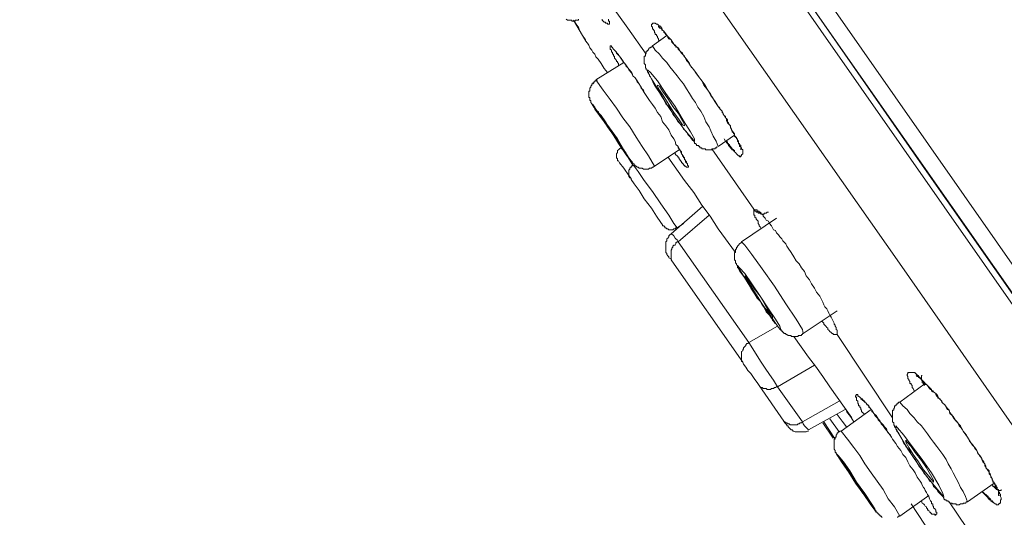
# Model space of a CAD drawing. Units: millimetres. Extents: x -13 to 3234, y -30 to 3012.
# Drawn here: x 1890 to 2007, y 2404 to 2463 of the extents above; entities that cross this region are included whole.
import ezdxf

# ---------------------------------------------------------------- set-up
doc = ezdxf.new("R2010")
doc.units = ezdxf.units.MM
doc.header["$MEASUREMENT"] = 0
doc.layers.add('__ 1', color=7, linetype='Continuous')
doc.layers.add('General Dimension', color=18, linetype='Continuous')

msp = doc.modelspace()

# ---------------------------------------------------------------- linework, layer by layer
at = {"layer": '__ 1', "color": 0, "lineweight": 9}
for points in [[(2028.27, 2399.77), (1965.93, 2488.99), (1950.38, 2511.27), (1934.7, 2533.62), (1919.17, 2555.87), (1911.37, 2567.05), (1907.51, 2572.67), (1905.56, 2575.4), (1903.49, 2578.26)], [(1904.56, 2578.02), (1905.31, 2577.06), (1906.15, 2575.84), (1908.12, 2572.86), (1910.31, 2569.89), (1913.93, 2564.63), (1917.83, 2559.04), (1923.05, 2551.72), (1928.87, 2543.37), (1935.57, 2533.76), (1942.83, 2523.3), (1950.38, 2512.59), (1966.19, 2489.97), (1997.02, 2445.71), (2022.56, 2409.28), (2028.88, 2400.25)], [(2021.55, 2395.03), (1994.6, 2433.68), (1967.62, 2472.23), (1957.56, 2486.68), (1947.48, 2501.06), (1937.6, 2515.15), (1928.15, 2528.76), (1922.32, 2537.19), (1917.1, 2544.57), (1912.59, 2550.89), (1909.19, 2555.87), (1906.51, 2559.67), (1904.72, 2562.33), (1902.63, 2565.22), (1901.78, 2566.5), (1900.82, 2567.82), (1900.56, 2568.16)], [(1969.57, 2488.49), (2018.05, 2419.13), (2066.66, 2349.64)], [(1968, 2487.27), (2016.49, 2418.01), (2064.95, 2348.56)], [(1964.34, 2458.84), (1962.15, 2461.91), (1961.07, 2463.45), (1959.98, 2464.93), (1958.9, 2466.48), (1957.8, 2467.98), (1956.7, 2469.55), (1955.59, 2471.03), (1954.53, 2472.58), (1953.43, 2474.06), (1952.34, 2475.54), (1951.1, 2477.07), (1950, 2478.55), (1948.94, 2480.13), (1946.77, 2483.06)], [(1954.88, 2462.98), (1955.02, 2462.88), (1955.12, 2462.88), (1955.24, 2462.88), (1955.36, 2462.88), (1955.48, 2462.88), (1955.59, 2462.74), (1955.75, 2462.74), (1955.87, 2462.74), (1955.97, 2462.88), (1956.11, 2462.88), (1956.22, 2462.88), (1956.34, 2462.88), (1956.34, 2462.98)], [(1956.81, 2461.07), (1955.75, 2462.88)], [(1955.75, 2462.88), (1955.97, 2462.5), (1956.11, 2462.29), (1956.34, 2462.05), (1956.46, 2461.7), (1956.81, 2461.07), (1957.17, 2460.55)], [(1959.87, 2462.98), (1959.87, 2462.88), (1959.87, 2462.74), (1959.98, 2462.74), (1959.98, 2462.64), (1959.98, 2462.5), (1959.98, 2462.4), (1959.87, 2462.4), (1959.75, 2462.4), (1959.75, 2462.5), (1959.63, 2462.5), (1959.51, 2462.5), (1959.51, 2462.64), (1959.37, 2462.64), (1959.26, 2462.74), (1959.14, 2462.88), (1959.14, 2462.98)], [(1965.93, 2460.44), (1965.81, 2460.55), (1965.81, 2460.67), (1965.67, 2460.81), (1965.67, 2460.93), (1965.56, 2461.07), (1965.56, 2461.18), (1965.42, 2461.18), (1965.42, 2461.32), (1965.32, 2461.4), (1965.32, 2461.56), (1965.18, 2461.81), (1965.1, 2461.81), (1965.1, 2461.91), (1965.1, 2462.05), (1964.97, 2462.17), (1964.97, 2462.29), (1964.97, 2462.4), (1965.1, 2462.4), (1965.1, 2462.5), (1965.18, 2462.5), (1965.32, 2462.5), (1965.42, 2462.5), (1965.56, 2462.4), (1965.67, 2462.4), (1965.81, 2462.29), (1965.93, 2462.17), (1966.07, 2462.17), (1966.07, 2462.05), (1966.19, 2461.91), (1966.27, 2461.7), (1966.44, 2461.56), (1966.54, 2461.4), (1966.54, 2461.32), (1966.66, 2461.18), (1966.78, 2461.07), (1966.91, 2460.93), (1966.91, 2460.81), (1967.03, 2460.67), (1967.29, 2460.55), (1967.39, 2460.26), (1967.62, 2460.02), (1967.76, 2459.92), (1967.84, 2459.83), (1967.84, 2459.69), (1968, 2459.69), (1968.12, 2459.59), (1968.23, 2459.45), (1968.35, 2459.2), (1968.63, 2458.96), (1968.75, 2458.72), (1968.86, 2458.51), (1969.1, 2458.25), (1969.45, 2457.74), (1969.69, 2457.23)], [(1965.81, 2462.17), (1965.81, 2462.05), (1965.93, 2462.05), (1965.93, 2461.91), (1966.07, 2461.91), (1966.19, 2461.81), (1966.19, 2461.7), (1966.27, 2461.7), (1966.44, 2461.56), (1966.44, 2461.4), (1966.54, 2461.4), (1966.91, 2460.93), (1967.29, 2460.55), (1967.62, 2460.02), (1967.76, 2459.83), (1968, 2459.69), (1968.12, 2459.45), (1968.35, 2459.2), (1968.51, 2458.96), (1968.63, 2458.84), (1968.86, 2458.6), (1968.98, 2458.37), (1969.1, 2458.09), (1969.36, 2457.86), (1969.57, 2457.48), (1969.97, 2456.99), (1970.3, 2456.54), (1970.56, 2456.14), (1970.93, 2455.67), (1971.03, 2455.43), (1971.15, 2455.18), (1971.52, 2454.73), (1971.9, 2454.19), (1972.01, 2454.08), (1972.13, 2453.84), (1972.25, 2453.58), (1972.37, 2453.37), (1972.72, 2452.89), (1972.86, 2452.66), (1973, 2452.56), (1973.1, 2452.32), (1973.35, 2452.09), (1973.35, 2451.93), (1973.47, 2451.85), (1973.47, 2451.73), (1973.59, 2451.58), (1973.71, 2451.46), (1973.71, 2451.3), (1973.85, 2451.22), (1973.85, 2450.95), (1973.96, 2450.71), (1974.22, 2450.47), (1974.32, 2450.24), (1974.32, 2450.12), (1974.42, 2449.98), (1974.42, 2449.88), (1974.53, 2449.76), (1974.53, 2449.63), (1974.69, 2449.51), (1974.69, 2449.39), (1974.81, 2449.39), (1974.81, 2449.27), (1974.81, 2449.15), (1974.91, 2449.15), (1974.91, 2449.02), (1975.03, 2449.02), (1975.03, 2448.92), (1975.03, 2448.8), (1975.15, 2448.8), (1975.15, 2448.66), (1975.26, 2448.56), (1975.26, 2448.41), (1975.26, 2448.25), (1975.4, 2448.25), (1975.4, 2448.13), (1975.4, 2448.01), (1975.4, 2447.89), (1975.54, 2447.89), (1975.54, 2447.74), (1975.54, 2447.64), (1975.54, 2447.52)], [(1957.17, 2460.44), (1957.17, 2460.55), (1957.05, 2460.67), (1956.81, 2461.07)], [(1956.81, 2461.07), (1957.17, 2460.44), (1957.4, 2460.16), (1957.56, 2459.92), (1957.68, 2459.59), (1957.92, 2459.33), (1958.03, 2459.1), (1958.27, 2458.84), (1958.39, 2458.51), (1958.65, 2458.25), (1959, 2457.74), (1959.37, 2457.13), (1959.75, 2456.66)], [(1966.78, 2461.07), (1965.1, 2459.83)], [(1961.07, 2457.48), (1961.07, 2457.74), (1960.95, 2457.86), (1960.95, 2457.97), (1960.83, 2457.97), (1960.83, 2458.09), (1960.71, 2458.25), (1960.59, 2458.37), (1960.59, 2458.51), (1960.59, 2458.6), (1960.48, 2458.6), (1960.48, 2458.72), (1960.48, 2458.84), (1960.34, 2458.84), (1960.34, 2458.96), (1960.34, 2459.1), (1960.24, 2459.1), (1960.24, 2459.2), (1960.24, 2459.33), (1960.08, 2459.45), (1960.08, 2459.59), (1960.08, 2459.69), (1960.08, 2459.83), (1960.24, 2459.83), (1960.24, 2459.69), (1960.34, 2459.69), (1960.34, 2459.59), (1960.48, 2459.45), (1960.59, 2459.33), (1960.71, 2459.2), (1960.83, 2459.1), (1960.83, 2458.96), (1960.95, 2458.96), (1960.95, 2458.84), (1961.07, 2458.84), (1961.07, 2458.72), (1961.19, 2458.6), (1961.32, 2458.37), (1961.42, 2458.37), (1961.42, 2458.25), (1961.56, 2458.09), (1961.56, 2457.97), (1961.68, 2457.86), (1961.82, 2457.74), (1961.93, 2457.6), (1961.93, 2457.48), (1962.15, 2457.23), (1962.54, 2456.77), (1962.66, 2456.54), (1962.76, 2456.26), (1963.02, 2456.05), (1963.15, 2455.81), (1963.25, 2455.55), (1963.49, 2455.32), (1963.65, 2455.06), (1963.76, 2454.8), (1964.02, 2454.59), (1964.1, 2454.31)], [(1960.48, 2459.45), (1960.59, 2459.33), (1960.71, 2459.2), (1960.83, 2458.96), (1960.95, 2458.84), (1961.07, 2458.72), (1961.19, 2458.6), (1961.42, 2458.25), (1961.68, 2457.86), (1961.93, 2457.6), (1962.15, 2457.23), (1962.29, 2456.99), (1962.54, 2456.66), (1962.76, 2456.26), (1963.02, 2456.05), (1963.25, 2455.67), (1963.65, 2455.06), (1964.1, 2454.31)], [(1965.1, 2459.83), (1964.97, 2459.69), (1964.83, 2459.69), (1964.83, 2459.59), (1964.73, 2459.59), (1964.61, 2459.45), (1964.61, 2459.33), (1964.49, 2459.33), (1964.49, 2459.2), (1964.34, 2459.2), (1964.34, 2459.1), (1964.34, 2458.96), (1964.26, 2458.96), (1964.26, 2458.84), (1964.26, 2458.72), (1964.26, 2458.6), (1964.1, 2458.6), (1964.1, 2458.51), (1964.1, 2458.37), (1964.1, 2458.25), (1964.1, 2458.09), (1964.1, 2457.97), (1964.1, 2457.86), (1964.1, 2457.74), (1964.26, 2457.6), (1964.26, 2457.48), (1964.26, 2457.34), (1964.26, 2457.23), (1964.34, 2457.13), (1964.34, 2456.99), (1964.49, 2456.89), (1964.49, 2456.77), (1964.61, 2456.66), (1964.61, 2456.54), (1964.73, 2456.4), (1964.73, 2456.26), (1964.83, 2456.14), (1964.97, 2455.91), (1965.1, 2455.67), (1965.18, 2455.43), (1965.32, 2455.18), (1965.56, 2454.8), (1965.93, 2454.31), (1966.19, 2453.84), (1966.44, 2453.47), (1966.66, 2452.97), (1967.03, 2452.66), (1967.29, 2452.17), (1967.51, 2451.73), (1967.84, 2451.3), (1968.12, 2450.83), (1968.23, 2450.71), (1968.51, 2450.47), (1968.63, 2450.24), (1968.75, 2449.98), (1968.86, 2449.88), (1969.1, 2449.63), (1969.22, 2449.39), (1969.36, 2449.27), (1969.57, 2449.02), (1969.69, 2448.8), (1969.81, 2448.66), (1969.97, 2448.56), (1970.07, 2448.41), (1970.07, 2448.25), (1970.18, 2448.25), (1970.3, 2448.13), (1970.3, 2448.01), (1970.44, 2448.01), (1970.56, 2448.01), (1970.56, 2447.89), (1970.7, 2447.89), (1970.7, 2447.74), (1970.81, 2447.74), (1970.93, 2447.74), (1970.93, 2447.64), (1971.03, 2447.64), (1971.15, 2447.64), (1971.31, 2447.64), (1971.4, 2447.52), (1971.52, 2447.52), (1971.64, 2447.52), (1971.78, 2447.52), (1971.9, 2447.52), (1972.01, 2447.52), (1972.13, 2447.52), (1972.13, 2447.64), (1972.25, 2447.64), (1972.37, 2447.64), (1972.49, 2447.64), (1972.49, 2447.74), (1972.62, 2447.74), (1972.72, 2447.74), (1972.72, 2447.89)], [(1972.86, 2447.89), (1972.62, 2448.56), (1972.25, 2449.15), (1972.01, 2449.76), (1971.78, 2450.24), (1971.4, 2450.83), (1971.15, 2451.46), (1970.81, 2452.09), (1970.44, 2452.56), (1970.18, 2453.13), (1969.81, 2453.58), (1969.45, 2454.19), (1969.1, 2454.73), (1968.75, 2455.32), (1968.35, 2455.81), (1968, 2456.26), (1967.51, 2456.89), (1967.15, 2457.34), (1966.78, 2457.86), (1966.27, 2458.37), (1965.93, 2458.84), (1965.42, 2459.33), (1965.1, 2459.83)], [(1961.68, 2457.86), (1958.39, 2455.81)], [(1970.18, 2456.66), (1971.31, 2455.18)], [(1958.53, 2455.67), (1958.39, 2455.67), (1958.27, 2455.67), (1958.27, 2455.55), (1958.15, 2455.55), (1958.15, 2455.43), (1958.03, 2455.43), (1958.03, 2455.32), (1957.92, 2455.32), (1957.92, 2455.18), (1957.8, 2455.06), (1957.8, 2454.94), (1957.68, 2454.8), (1957.68, 2454.73), (1957.68, 2454.59), (1957.68, 2454.47), (1957.56, 2454.47), (1957.56, 2454.31), (1957.56, 2454.19), (1957.56, 2454.08), (1957.56, 2453.96), (1957.56, 2453.84), (1957.56, 2453.7), (1957.68, 2453.7), (1957.68, 2453.58), (1957.68, 2453.47), (1957.68, 2453.37), (1957.8, 2453.37), (1957.8, 2453.25), (1957.8, 2453.13), (1957.92, 2452.97), (1958.03, 2452.89), (1958.03, 2452.78), (1958.15, 2452.56), (1958.27, 2452.32)], [(1958.53, 2455.81), (1958.39, 2455.67), (1958.27, 2455.67), (1958.27, 2455.55), (1958.15, 2455.55), (1958.15, 2455.43), (1958.03, 2455.32)], [(1965.32, 2445.59), (1964.61, 2446.79), (1963.86, 2447.89), (1963.15, 2449.02), (1962.41, 2450.24), (1961.56, 2451.3), (1960.83, 2452.44), (1960.08, 2453.47), (1959.26, 2454.59), (1958.39, 2455.81)], [(1964.1, 2454.31), (1964.73, 2453.37), (1965.1, 2452.89), (1965.42, 2452.44), (1965.67, 2451.93), (1966.07, 2451.46), (1966.27, 2450.83), (1966.66, 2450.35)], [(1971.31, 2455.18), (1972.01, 2453.96), (1972.49, 2453.25), (1972.86, 2452.66), (1973.1, 2452.32), (1973.35, 2452.09), (1973.47, 2451.73), (1973.59, 2451.58), (1973.71, 2451.3), (1973.85, 2451.22), (1973.96, 2451.06), (1973.96, 2450.83), (1974.08, 2450.71), (1974.22, 2450.47), (1974.32, 2450.35), (1974.32, 2450.24), (1974.42, 2449.98), (1974.53, 2449.76), (1974.81, 2449.39), (1974.81, 2449.15), (1974.91, 2449.02), (1975.03, 2448.92), (1975.15, 2448.66), (1975.15, 2448.56), (1975.26, 2448.41), (1975.26, 2448.25), (1975.4, 2448.13), (1975.54, 2448.01), (1975.54, 2447.89), (1975.64, 2447.74), (1975.64, 2447.64), (1975.78, 2447.52), (1975.78, 2447.42), (1975.78, 2447.28), (1975.78, 2447.18), (1975.78, 2447.05), (1975.64, 2446.91), (1975.64, 2446.79), (1975.54, 2446.79), (1975.54, 2446.67), (1975.4, 2446.67), (1975.4, 2446.79), (1975.26, 2446.79), (1975.15, 2446.91), (1975.03, 2447.05), (1974.91, 2447.18), (1974.81, 2447.28), (1974.81, 2447.42), (1974.69, 2447.52), (1974.53, 2447.64), (1974.42, 2447.74), (1974.32, 2447.89), (1974.22, 2448.01), (1974.22, 2448.13), (1974.08, 2448.13), (1974.08, 2448.25), (1973.96, 2448.25), (1973.96, 2448.41), (1973.85, 2448.56)], [(1961.42, 2447.74), (1962.05, 2446.79), (1962.54, 2446.2), (1962.29, 2446.55), (1961.68, 2447.52), (1960.95, 2448.8), (1959.98, 2450.12), (1959.14, 2451.3), (1958.39, 2452.32), (1958.03, 2452.89), (1957.92, 2452.97), (1958.15, 2452.56), (1958.27, 2452.32)], [(1958.03, 2452.78), (1958.27, 2452.56), (1958.27, 2452.44), (1958.39, 2452.32)], [(1958.27, 2452.32), (1959.37, 2450.83), (1960.34, 2449.39), (1961.42, 2447.74)], [(1966.66, 2450.35), (1967.03, 2449.88), (1967.29, 2449.27), (1967.62, 2448.8), (1967.76, 2448.56), (1967.84, 2448.13), (1968.12, 2447.89), (1968.23, 2447.64), (1968.35, 2447.42), (1968.51, 2447.05), (1968.63, 2446.91), (1968.63, 2446.79), (1968.75, 2446.67), (1968.86, 2446.55), (1968.86, 2446.44), (1968.98, 2446.2), (1968.98, 2446.1), (1969.1, 2445.96)], [(1972.86, 2447.89), (1974.81, 2449.27)], [(1973.59, 2448.8), (1973.71, 2448.56), (1973.96, 2448.25), (1974.08, 2448.01), (1974.22, 2447.89), (1974.32, 2447.74), (1974.42, 2447.64), (1974.53, 2447.52), (1974.69, 2447.42), (1974.81, 2447.28), (1974.91, 2447.18), (1975.03, 2447.05), (1975.15, 2446.91), (1975.26, 2446.79), (1975.4, 2446.79), (1975.54, 2446.67)], [(1961.32, 2447.74), (1961.19, 2447.64), (1961.07, 2447.52), (1960.95, 2447.42), (1960.95, 2447.28), (1960.95, 2447.18), (1960.83, 2447.05), (1960.83, 2446.91), (1960.83, 2446.79), (1960.83, 2446.67), (1960.83, 2446.55), (1960.95, 2446.44), (1960.95, 2446.32), (1960.95, 2446.2), (1961.07, 2446.2)], [(1961.32, 2447.74), (1961.56, 2447.52), (1962.15, 2446.67), (1962.76, 2445.71)], [(1961.42, 2447.74), (1961.32, 2447.74)], [(1961.42, 2447.74), (1961.82, 2447.28), (1962.15, 2446.67), (1962.29, 2446.44), (1962.54, 2446.2), (1962.66, 2446.1), (1962.66, 2445.96), (1962.76, 2445.96), (1962.76, 2445.87), (1962.9, 2445.87), (1962.9, 2445.71), (1963.02, 2445.71), (1963.02, 2445.59), (1963.15, 2445.59), (1963.25, 2445.47), (1963.39, 2445.47), (1963.49, 2445.35), (1963.65, 2445.35), (1963.76, 2445.35), (1963.86, 2445.35), (1964.02, 2445.24), (1964.1, 2445.24), (1964.26, 2445.24), (1964.34, 2445.24), (1964.49, 2445.24), (1964.61, 2445.24), (1964.73, 2445.35), (1964.83, 2445.35), (1964.97, 2445.35), (1965.1, 2445.47), (1965.18, 2445.47), (1965.32, 2445.59)], [(1965.32, 2445.59), (1968.23, 2447.52)], [(1968, 2448.01), (1968.12, 2447.89), (1968.12, 2447.74), (1968.23, 2447.64), (1968.23, 2447.52), (1968.35, 2447.52), (1968.35, 2447.42), (1968.51, 2447.28), (1968.51, 2447.05), (1968.63, 2446.91), (1968.63, 2446.79), (1968.75, 2446.79), (1968.75, 2446.67), (1968.75, 2446.55), (1968.86, 2446.55), (1968.86, 2446.44), (1968.86, 2446.32), (1968.98, 2446.32), (1968.98, 2446.2), (1969.1, 2446.1), (1969.1, 2445.96), (1969.22, 2445.87), (1969.22, 2445.71), (1969.36, 2445.59), (1969.36, 2445.47), (1969.22, 2445.47), (1969.1, 2445.47), (1968.98, 2445.59), (1968.86, 2445.59), (1968.86, 2445.71), (1968.75, 2445.71), (1968.75, 2445.87), (1968.63, 2445.87), (1968.63, 2445.96), (1968.51, 2445.96), (1968.51, 2446.1), (1968.23, 2446.44), (1968.23, 2446.55), (1968.12, 2446.55), (1968.12, 2446.67), (1968, 2446.79), (1967.84, 2446.91), (1967.76, 2447.05), (1967.76, 2447.18)], [(1977.09, 2440.49), (1972.13, 2447.64)], [(1961.07, 2446.2), (1961.19, 2445.96), (1961.68, 2445.35), (1962.29, 2444.47), (1962.54, 2444.11)], [(1966.91, 2446.67), (1968.86, 2443.9), (1969.97, 2442.46), (1970.93, 2440.98), (1971.9, 2439.64), (1972.86, 2438.17), (1974.91, 2435.37)], [(1962.76, 2445.71), (1962.66, 2445.71), (1962.66, 2445.59), (1962.54, 2445.59), (1962.54, 2445.47), (1962.41, 2445.35), (1962.41, 2445.24), (1962.29, 2445.12), (1962.29, 2444.96), (1962.29, 2444.84), (1962.29, 2444.72), (1962.29, 2444.59), (1962.29, 2444.47), (1962.29, 2444.35), (1962.41, 2444.21), (1962.54, 2444.11)], [(1962.76, 2445.71), (1962.9, 2445.59), (1963.39, 2444.96), (1964.1, 2443.9), (1965.1, 2442.58), (1966.07, 2441.1), (1967.03, 2439.78), (1967.62, 2438.8), (1968, 2438.29)], [(1962.54, 2444.11), (1962.54, 2444), (1962.9, 2443.5), (1963.49, 2442.7), (1964.1, 2441.73), (1964.97, 2440.61), (1965.56, 2439.64), (1966.07, 2438.92), (1966.27, 2438.64), (1966.27, 2438.52)], [(1971.03, 2440.86), (1967.29, 2437.56)], [(1977.96, 2438.17), (1977.84, 2438.4), (1977.72, 2438.52), (1977.72, 2438.64), (1977.61, 2438.8), (1977.61, 2439.07), (1977.49, 2439.17), (1977.35, 2439.29), (1977.35, 2439.41), (1977.21, 2439.53), (1977.21, 2439.64), (1977.21, 2439.78), (1977.09, 2439.78), (1977.09, 2439.9), (1977.09, 2440.02), (1977.09, 2440.14), (1977.09, 2440.25), (1977.09, 2440.39), (1977.09, 2440.49)], [(1977.09, 2440.49), (1977.21, 2440.39), (1977.21, 2440.25), (1977.35, 2440.25), (1977.35, 2440.14), (1977.49, 2440.14), (1977.61, 2440.14), (1977.61, 2440.02), (1977.72, 2440.02), (1977.84, 2440.02), (1977.96, 2439.9), (1978.08, 2439.9), (1978.2, 2439.9), (1978.32, 2439.9), (1978.32, 2440.02), (1978.43, 2440.02), (1978.55, 2440.02), (1978.67, 2440.14), (1978.83, 2440.14)], [(1977.09, 2440.49), (1977.21, 2440.39), (1977.35, 2440.39), (1977.49, 2440.39), (1977.49, 2440.25), (1977.61, 2440.25), (1977.72, 2440.25), (1977.72, 2440.14), (1977.84, 2440.14), (1977.96, 2440.02), (1977.96, 2439.9), (1978.08, 2439.9), (1978.2, 2439.78), (1978.2, 2439.64), (1978.32, 2439.53), (1978.43, 2439.41), (1978.55, 2439.17), (1978.83, 2439.07), (1978.95, 2438.8), (1979.18, 2438.52), (1979.42, 2438.05), (1979.65, 2437.95), (1979.77, 2437.69), (1980.01, 2437.44), (1980.15, 2437.2), (1980.4, 2436.97), (1980.5, 2436.73), (1980.62, 2436.61), (1980.87, 2436.38), (1981.01, 2436.1), (1981.13, 2435.86), (1981.5, 2435.37), (1981.84, 2434.86), (1982.1, 2434.37), (1982.47, 2434.01), (1982.73, 2433.54), (1983.08, 2433.09), (1983.28, 2432.58), (1983.67, 2432.12), (1983.93, 2431.63), (1984.28, 2431.14), (1984.52, 2430.67), (1984.89, 2430.17), (1985.03, 2429.94), (1985.13, 2429.7), (1985.25, 2429.46), (1985.36, 2429.17), (1985.48, 2428.93), (1985.74, 2428.68), (1985.86, 2428.44), (1985.97, 2428.18), (1986.09, 2427.95), (1986.23, 2427.69), (1986.37, 2427.46), (1986.47, 2427.22), (1986.58, 2426.98), (1986.58, 2426.87), (1986.7, 2426.75), (1986.7, 2426.65), (1986.82, 2426.49), (1986.82, 2426.41), (1986.82, 2426.25), (1986.94, 2426.14), (1986.94, 2426), (1986.94, 2425.88), (1986.94, 2425.76), (1986.94, 2425.64)], [(1971.78, 2439.78), (1968.12, 2436.61)], [(1979.77, 2439.41), (1975.64, 2436.61)], [(1966.27, 2438.52), (1966.44, 2438.52), (1966.54, 2438.4), (1966.54, 2438.29), (1966.66, 2438.29), (1966.78, 2438.17), (1966.91, 2438.17), (1967.03, 2438.05), (1967.15, 2438.05), (1967.29, 2438.05), (1967.39, 2438.05), (1967.51, 2438.05), (1967.62, 2438.17), (1967.76, 2438.17), (1967.84, 2438.29), (1968, 2438.29)], [(1968, 2438.29), (1968.75, 2438.8)], [(1967.29, 2437.56), (1967.15, 2437.44), (1967.03, 2437.32), (1967.03, 2437.2), (1966.91, 2437.06), (1966.78, 2436.97), (1966.78, 2436.85), (1966.78, 2436.73), (1966.66, 2436.61), (1966.66, 2436.49), (1966.66, 2436.38), (1966.66, 2436.1), (1966.66, 2435.98), (1966.66, 2435.86), (1966.66, 2435.75), (1966.66, 2435.63), (1966.66, 2435.37), (1966.78, 2435.25), (1966.78, 2435.1), (1966.91, 2434.98), (1967.03, 2434.86)], [(1968.12, 2436.61), (1968, 2436.85), (1967.84, 2436.97), (1967.76, 2437.06), (1967.62, 2437.32), (1967.51, 2437.44), (1967.29, 2437.56)], [(1968.12, 2436.61), (1968, 2436.61), (1967.84, 2436.49), (1967.84, 2436.38), (1967.76, 2436.22), (1967.62, 2436.22), (1967.51, 2436.1), (1967.51, 2435.98), (1967.39, 2435.86), (1967.39, 2435.75), (1967.29, 2435.63), (1967.29, 2435.37), (1967.29, 2435.25), (1967.29, 2435.1), (1967.29, 2434.98), (1967.29, 2434.86), (1967.29, 2434.72), (1967.29, 2434.6), (1967.29, 2434.49), (1967.39, 2434.37)], [(1968.12, 2436.61), (1976.5, 2424.68)], [(1975.64, 2436.61), (1975.64, 2436.49), (1975.54, 2436.49), (1975.4, 2436.38), (1975.26, 2436.22), (1975.15, 2436.1), (1975.15, 2435.98), (1975.03, 2435.98), (1975.03, 2435.86), (1975.03, 2435.75), (1974.91, 2435.75), (1974.91, 2435.63), (1974.91, 2435.49), (1974.91, 2435.37), (1974.81, 2435.37), (1974.81, 2435.25), (1974.81, 2435.1), (1974.81, 2434.98), (1974.81, 2434.86), (1974.81, 2434.72), (1974.81, 2434.6), (1974.81, 2434.49), (1974.91, 2434.37), (1974.91, 2434.25), (1974.91, 2434.13), (1975.03, 2434.01), (1975.03, 2433.91), (1975.15, 2433.8), (1975.15, 2433.68), (1975.15, 2433.54), (1975.26, 2433.54), (1975.26, 2433.42), (1975.4, 2433.17), (1975.54, 2432.97), (1975.64, 2432.85), (1976.01, 2432.34), (1976.27, 2431.96), (1976.5, 2431.63), (1976.74, 2431.14), (1976.98, 2430.76), (1977.21, 2430.41), (1977.49, 2429.94), (1977.84, 2429.58), (1978.08, 2429.17), (1978.32, 2428.83), (1978.55, 2428.32), (1978.95, 2427.95), (1979.18, 2427.57), (1979.3, 2427.36), (1979.42, 2427.22), (1979.54, 2426.98), (1979.77, 2426.87), (1979.89, 2426.65), (1980.01, 2426.49), (1980.15, 2426.41), (1980.15, 2426.25), (1980.28, 2426.14), (1980.4, 2426.14), (1980.4, 2426), (1980.5, 2426), (1980.5, 2425.88), (1980.62, 2425.88), (1980.62, 2425.76), (1980.76, 2425.76), (1980.87, 2425.76), (1980.87, 2425.64), (1981.01, 2425.64), (1981.13, 2425.53), (1981.25, 2425.53), (1981.37, 2425.53), (1981.5, 2425.53), (1981.5, 2425.41), (1981.62, 2425.41), (1981.74, 2425.41), (1981.84, 2425.41), (1981.98, 2425.41), (1982.1, 2425.41), (1982.21, 2425.41), (1982.35, 2425.41), (1982.35, 2425.53), (1982.47, 2425.53), (1982.59, 2425.53), (1982.73, 2425.53), (1982.73, 2425.64), (1982.84, 2425.64), (1982.84, 2425.76), (1982.92, 2425.76)], [(1982.92, 2425.76), (1982.84, 2426.25), (1982.1, 2427.46), (1980.87, 2429.29), (1979.54, 2431.35), (1978.08, 2433.42), (1976.86, 2435.1), (1976.01, 2436.22), (1975.64, 2436.61)], [(1967.39, 2434.37), (1967.29, 2434.6), (1967.03, 2434.72), (1967.03, 2434.86)], [(1975.78, 2422.36), (1967.39, 2434.37)], [(1982.92, 2425.76), (1986.94, 2428.44)], [(1976.5, 2424.68), (1979.89, 2426.65)], [(1986.94, 2425.64), (1986.82, 2425.64), (1986.7, 2425.64), (1986.58, 2425.64), (1986.47, 2425.64), (1986.47, 2425.76), (1986.37, 2425.76), (1986.23, 2425.88), (1986.09, 2426), (1985.97, 2426.14), (1985.86, 2426.25), (1985.86, 2426.41), (1985.74, 2426.49), (1985.62, 2426.65), (1985.48, 2426.75), (1985.36, 2426.87), (1985.36, 2426.98), (1985.13, 2427.22)], [(1981.84, 2425.41), (1983.55, 2422.97), (1984.4, 2421.88), (1985.25, 2420.68), (1986.09, 2419.46), (1986.94, 2418.24), (1988.67, 2415.78)], [(1993.52, 2415.78), (1986.94, 2425.64)], [(1976.5, 2424.68), (1976.39, 2424.56), (1976.27, 2424.56), (1976.15, 2424.44), (1976.15, 2424.33), (1976.01, 2424.21), (1975.87, 2424.07), (1975.87, 2423.95), (1975.78, 2423.81), (1975.78, 2423.72), (1975.64, 2423.62), (1975.64, 2423.48), (1975.64, 2423.38), (1975.64, 2423.22), (1975.64, 2423.1), (1975.64, 2422.97), (1975.64, 2422.73), (1975.64, 2422.61), (1975.64, 2422.47), (1975.78, 2422.36)], [(1976.5, 2424.68), (1976.98, 2423.95), (1977.49, 2423.1), (1977.96, 2422.36), (1978.43, 2421.65), (1978.95, 2420.92), (1979.42, 2420.23), (1979.89, 2419.46)], [(1977.72, 2419.6), (1977.49, 2419.95), (1977.21, 2420.33), (1976.98, 2420.68), (1976.74, 2421.04), (1976.39, 2421.39), (1976.15, 2421.77), (1975.87, 2422.12), (1975.78, 2422.36)], [(1984.28, 2422), (1979.89, 2419.46)], [(1996.08, 2418.87), (1996.08, 2418.99), (1995.96, 2419.25), (1995.82, 2419.36), (1995.82, 2419.46), (1995.82, 2419.6), (1995.7, 2419.72), (1995.7, 2419.84), (1995.56, 2419.84), (1995.56, 2419.95), (1995.56, 2420.09), (1995.44, 2420.23), (1995.44, 2420.33), (1995.33, 2420.45), (1995.33, 2420.56), (1995.33, 2420.68), (1995.23, 2420.8), (1995.23, 2420.92), (1995.33, 2421.04), (1995.33, 2421.16), (1995.44, 2421.16), (1995.56, 2421.16), (1995.7, 2421.16), (1995.82, 2421.16), (1995.96, 2421.16), (1996.08, 2421.16), (1996.19, 2421.16), (1996.19, 2421.04), (1996.31, 2421.04), (1996.31, 2420.92), (1996.43, 2420.92), (1996.43, 2420.8), (1996.59, 2420.8), (1996.59, 2420.68), (1996.78, 2420.56), (1996.78, 2420.45), (1996.92, 2420.45), (1996.92, 2420.33), (1997.02, 2420.23), (1997.16, 2420.09), (1997.28, 2419.95), (1997.39, 2419.84), (1997.53, 2419.72), (1997.65, 2419.6), (1997.89, 2419.25), (1998.02, 2419.13), (1998.28, 2418.99), (1998.36, 2418.87), (1998.52, 2418.75), (1998.63, 2418.64), (1998.75, 2418.52), (1998.87, 2418.36), (1998.99, 2418.1), (1999.11, 2418.01), (1999.23, 2417.87), (1999.34, 2417.75), (1999.46, 2417.53), (1999.7, 2417.3), (1999.97, 2416.92), (2000.21, 2416.67), (2000.29, 2416.29), (2000.56, 2416.06), (2000.8, 2415.66), (2001.04, 2415.39), (2001.55, 2414.82), (2001.86, 2414.2)], [(1996.31, 2420.8), (1996.43, 2420.68), (1996.59, 2420.68), (1996.59, 2420.56), (1996.71, 2420.56), (1996.78, 2420.45), (1996.92, 2420.33), (1997.02, 2420.23), (1997.02, 2420.09), (1997.16, 2420.09), (1997.16, 2419.95), (1997.28, 2419.95), (1997.28, 2419.84), (1997.39, 2419.72), (1997.53, 2419.72), (1997.65, 2419.6), (1997.89, 2419.36), (1998.02, 2419.25), (1998.14, 2419.13), (1998.14, 2418.99), (1998.28, 2418.87), (1998.36, 2418.87), (1998.52, 2418.75), (1998.63, 2418.64), (1998.63, 2418.52), (1998.75, 2418.36), (1998.87, 2418.24), (1998.87, 2418.1), (1998.99, 2418.1), (1999.23, 2417.87), (1999.34, 2417.63), (1999.46, 2417.53), (1999.7, 2417.3), (1999.86, 2417.04), (1999.97, 2416.76), (2000.21, 2416.67), (2000.29, 2416.41), (2000.68, 2415.94), (2000.92, 2415.54), (2001.15, 2415.29), (2001.27, 2415.05), (2001.39, 2414.82), (2001.63, 2414.58), (2001.79, 2414.34), (2001.86, 2414.2), (2002.02, 2413.99), (2002.26, 2413.73), (2002.49, 2413.24), (2002.61, 2413), (2002.87, 2412.75), (2002.99, 2412.63), (2003.12, 2412.39), (2003.24, 2412.16), (2003.5, 2411.92), (2003.62, 2411.67), (2003.71, 2411.43), (2003.83, 2411.19), (2003.95, 2411.19), (2003.95, 2411.07), (2004.07, 2410.96), (2004.07, 2410.84), (2004.21, 2410.72), (2004.32, 2410.56), (2004.32, 2410.44), (2004.44, 2410.33), (2004.44, 2410.09), (2004.54, 2409.97), (2004.54, 2409.85), (2004.68, 2409.74), (2004.82, 2409.5), (2004.94, 2409.28), (2004.94, 2409.14), (2005.05, 2409.03), (2005.15, 2408.87), (2005.15, 2408.75), (2005.29, 2408.61), (2005.29, 2408.49), (2005.29, 2408.38), (2005.39, 2408.38), (2005.39, 2408.26), (2005.39, 2408.14), (2005.55, 2408.14), (2005.55, 2408.02), (2005.55, 2407.92), (2005.66, 2407.92), (2005.66, 2407.81), (2005.78, 2407.81), (2005.78, 2407.65), (2005.9, 2407.53), (2005.9, 2407.39), (2005.9, 2407.27), (2006.06, 2407.27), (2006.06, 2407.18), (2006.06, 2407.04), (2006.06, 2406.94), (2006.06, 2406.82), (2006.06, 2406.68), (2006.06, 2406.57), (2006.18, 2406.57)], [(1997.02, 2420.8), (1996.92, 2420.8), (1996.92, 2420.68), (1996.92, 2420.56), (1996.92, 2420.45), (1996.92, 2420.33), (1996.92, 2420.23), (1997.02, 2420.09), (1997.02, 2419.95), (1997.16, 2419.84), (1997.16, 2419.72), (1997.28, 2419.6)], [(1980.62, 2415.39), (1977.72, 2419.6)], [(1977.72, 2419.6), (1977.84, 2419.46), (1977.96, 2419.36), (1978.08, 2419.36), (1978.2, 2419.25), (1978.32, 2419.25), (1978.43, 2419.25), (1978.55, 2419.25), (1978.67, 2419.13), (1978.95, 2419.13), (1979.06, 2419.13), (1979.18, 2419.25), (1979.3, 2419.25), (1979.42, 2419.25), (1979.54, 2419.36), (1979.65, 2419.36), (1979.77, 2419.46), (1979.89, 2419.46)], [(1979.89, 2419.46), (1982.84, 2415.29)], [(1997.39, 2419.84), (1994.36, 2417.63)], [(1990.09, 2416.17), (1990.09, 2416.29), (1989.97, 2416.41), (1989.85, 2416.53), (1989.85, 2416.67), (1989.74, 2416.76), (1989.74, 2416.92), (1989.62, 2417.04), (1989.62, 2417.18), (1989.46, 2417.18), (1989.46, 2417.3), (1989.46, 2417.41), (1989.38, 2417.53), (1989.38, 2417.63), (1989.38, 2417.75), (1989.26, 2417.87), (1989.26, 2418.01), (1989.26, 2418.1), (1989.26, 2418.24), (1989.14, 2418.24), (1989.14, 2418.36), (1989.26, 2418.52), (1989.38, 2418.52), (1989.38, 2418.36), (1989.46, 2418.36), (1989.62, 2418.24), (1989.74, 2418.1), (1989.85, 2418.01), (1989.97, 2418.01), (1989.97, 2417.87), (1990.09, 2417.87), (1990.09, 2417.75), (1990.21, 2417.75), (1990.21, 2417.63), (1990.37, 2417.53), (1990.48, 2417.41), (1990.48, 2417.3), (1990.58, 2417.3), (1990.72, 2417.18), (1990.72, 2417.04), (1990.84, 2416.92), (1990.98, 2416.76), (1991.07, 2416.67), (1991.07, 2416.53), (1991.21, 2416.41), (1991.31, 2416.29), (1991.43, 2416.06), (1991.68, 2415.78), (1991.8, 2415.54), (1992.06, 2415.29), (1992.16, 2415.17), (1992.41, 2414.93), (1992.55, 2414.7), (1992.79, 2414.48), (1992.89, 2414.2), (1993, 2413.99), (1993.26, 2413.73), (1993.38, 2413.5), (1993.52, 2413.24)], [(1982.84, 2415.29), (1987.2, 2417.75)], [(1989.74, 2418.01), (1989.97, 2417.87), (1990.09, 2417.75), (1990.21, 2417.63), (1990.37, 2417.53), (1990.48, 2417.41), (1990.58, 2417.3), (1990.84, 2416.92), (1991.07, 2416.67), (1991.31, 2416.29), (1991.57, 2416.06), (1991.8, 2415.66), (1992.06, 2415.39), (1992.16, 2415.05), (1992.41, 2414.82), (1992.65, 2414.48), (1992.89, 2414.2), (1993.12, 2413.87), (1993.38, 2413.5), (1993.52, 2413.24)], [(1994.36, 2417.63), (1994.22, 2417.63), (1994.22, 2417.53), (1994.11, 2417.53), (1994.01, 2417.41), (1994.01, 2417.3), (1993.89, 2417.3), (1993.89, 2417.18), (1993.75, 2417.18), (1993.75, 2417.04), (1993.75, 2416.92), (1993.65, 2416.92), (1993.65, 2416.76), (1993.65, 2416.67), (1993.52, 2416.67), (1993.52, 2416.53), (1993.52, 2416.41), (1993.52, 2416.29), (1993.52, 2416.17), (1993.52, 2416.06), (1993.52, 2415.94), (1993.52, 2415.78), (1993.52, 2415.66), (1993.52, 2415.54), (1993.52, 2415.39), (1993.52, 2415.29), (1993.65, 2415.17), (1993.65, 2415.05), (1993.65, 2414.93), (1993.75, 2414.82), (1993.75, 2414.7), (1993.89, 2414.58), (1993.89, 2414.48), (1994.01, 2414.34), (1994.01, 2414.2), (1994.11, 2414.11), (1994.22, 2413.99), (1994.36, 2413.73), (1994.48, 2413.5), (1994.6, 2413.24), (1994.72, 2413), (1994.83, 2412.75), (1994.97, 2412.63), (1995.09, 2412.39), (1995.33, 2412.16), (1995.56, 2411.82), (1995.82, 2411.31), (1996.19, 2410.84), (1996.43, 2410.44), (1996.71, 2409.97), (1997.02, 2409.62), (1997.28, 2409.14), (1997.65, 2408.75), (1997.79, 2408.49), (1997.89, 2408.26), (1998.14, 2408.14), (1998.28, 2407.92), (1998.36, 2407.65), (1998.52, 2407.53), (1998.75, 2407.27), (1998.87, 2407.04), (1998.99, 2406.94), (1999.23, 2406.68), (1999.34, 2406.57), (1999.46, 2406.45), (1999.58, 2406.31), (1999.58, 2406.17), (1999.7, 2406.07), (1999.86, 2406.07), (1999.86, 2405.94), (1999.97, 2405.94), (2000.09, 2405.94), (2000.09, 2405.84), (2000.21, 2405.84), (2000.29, 2405.68), (2000.45, 2405.68), (2000.56, 2405.68), (2000.56, 2405.58), (2000.68, 2405.58), (2000.8, 2405.58), (2000.92, 2405.58), (2001.04, 2405.58), (2001.04, 2405.46), (2001.15, 2405.46), (2001.27, 2405.46), (2001.39, 2405.46), (2001.55, 2405.58), (2001.63, 2405.58), (2001.79, 2405.58), (2001.86, 2405.58), (2001.86, 2405.68), (2002.02, 2405.68), (2002.14, 2405.68), (2002.26, 2405.84), (2002.38, 2405.84)], [(2002.38, 2405.84), (2002.14, 2406.45), (2001.86, 2407.04), (2001.55, 2407.53), (2001.27, 2408.14), (2001.04, 2408.61), (2000.68, 2409.28), (2000.45, 2409.74), (2000.09, 2410.33), (1999.86, 2410.84), (1999.46, 2411.43), (1999.11, 2411.92), (1998.75, 2412.39), (1998.36, 2412.89), (1998.02, 2413.38), (1997.65, 2413.87), (1997.28, 2414.34), (1996.92, 2414.82), (1996.43, 2415.29), (1996.08, 2415.78), (1995.56, 2416.29), (1995.23, 2416.76), (1994.72, 2417.18), (1994.36, 2417.63)], [(1983.55, 2414.34), (1987.9, 2416.76)], [(1988.04, 2414.7), (1987.55, 2415.39), (1986.94, 2416.17)], [(1990.98, 2416.76), (1987.43, 2414.2)], [(1988.04, 2416.53), (1988.55, 2415.94), (1988.91, 2415.29)], [(1981.01, 2414.82), (1981.01, 2414.93), (1980.87, 2415.05), (1980.76, 2415.17), (1980.62, 2415.39)], [(1980.62, 2415.39), (1980.62, 2415.29), (1980.76, 2415.29), (1980.87, 2415.17), (1981.01, 2415.17), (1981.13, 2415.05), (1981.25, 2415.05), (1981.37, 2414.93), (1981.5, 2414.93), (1981.62, 2414.93), (1981.84, 2414.93), (1981.98, 2414.93), (1982.1, 2414.93), (1982.21, 2414.93), (1982.35, 2415.05), (1982.47, 2415.05), (1982.59, 2415.17), (1982.73, 2415.17), (1982.84, 2415.29)], [(1981.01, 2414.82), (1981.13, 2414.82), (1981.13, 2414.7), (1981.25, 2414.58), (1981.37, 2414.48), (1981.5, 2414.34), (1981.62, 2414.34), (1981.74, 2414.2), (1981.84, 2414.2), (1981.98, 2414.11), (1982.1, 2414.11), (1982.35, 2414.11), (1982.47, 2414.11), (1982.59, 2414.11), (1982.73, 2414.11), (1982.84, 2414.11), (1982.92, 2414.11), (1983.2, 2414.11), (1983.28, 2414.11), (1983.43, 2414.2), (1983.55, 2414.2)], [(1982.84, 2415.29), (1982.92, 2415.05), (1983.08, 2414.82), (1983.2, 2414.7), (1983.43, 2414.48), (1983.55, 2414.34)], [(1986.47, 2413.38), (1985.25, 2415.17)], [(1985.36, 2415.29), (1986.7, 2413.24)], [(1987.2, 2414.11), (1986.09, 2415.66)], [(1987.43, 2414.2), (1987.31, 2414.2), (1987.2, 2414.11), (1987.08, 2414.11), (1987.08, 2413.99), (1986.94, 2413.99), (1986.94, 2413.87), (1986.82, 2413.73), (1986.82, 2413.61), (1986.82, 2413.5), (1986.7, 2413.5), (1986.7, 2413.38), (1986.7, 2413.24), (1986.58, 2413.24), (1986.58, 2413.12), (1986.58, 2413), (1986.58, 2412.89), (1986.58, 2412.75), (1986.58, 2412.63), (1986.58, 2412.53), (1986.58, 2412.39), (1986.58, 2412.28), (1986.58, 2412.16), (1986.58, 2412.06), (1986.7, 2411.92), (1986.7, 2411.82), (1986.7, 2411.67), (1986.82, 2411.67), (1986.82, 2411.55), (1986.94, 2411.43), (1986.94, 2411.31), (1987.08, 2411.19), (1987.2, 2410.96), (1987.43, 2410.72), (1987.69, 2410.21)], [(1994.36, 2404.12), (1993.75, 2405.23), (1993, 2406.17), (1992.41, 2407.27), (1991.68, 2408.26), (1990.98, 2409.28), (1990.21, 2410.33), (1989.62, 2411.31), (1988.91, 2412.28), (1988.16, 2413.24), (1987.43, 2414.2)], [(2001.86, 2414.2), (2002.38, 2413.5), (2002.73, 2412.89), (2002.99, 2412.53), (2003.24, 2412.28), (2003.5, 2411.92), (2003.62, 2411.55), (2003.83, 2411.31), (2004.07, 2410.96), (2004.07, 2410.84), (2004.21, 2410.56), (2004.32, 2410.44), (2004.44, 2410.33), (2004.54, 2410.09), (2004.54, 2409.97), (2004.68, 2409.74), (2004.82, 2409.62), (2004.94, 2409.5), (2004.94, 2409.28), (2005.05, 2409.14), (2005.15, 2408.87), (2005.29, 2408.61), (2005.39, 2408.26), (2005.55, 2408.02), (2005.66, 2407.92), (2005.66, 2407.65), (2005.78, 2407.53), (2005.9, 2407.27), (2006.06, 2407.18), (2006.06, 2407.04), (2006.18, 2406.94), (2006.18, 2406.82), (2006.29, 2406.68), (2006.29, 2406.57), (2006.29, 2406.45), (2006.39, 2406.31), (2006.39, 2406.17), (2006.39, 2406.07), (2006.29, 2406.07), (2006.29, 2405.94), (2006.29, 2405.84), (2006.29, 2405.68), (2006.18, 2405.68), (2006.18, 2405.58), (2006.06, 2405.58), (2006.06, 2405.46), (2005.9, 2405.46), (2005.78, 2405.46), (2005.78, 2405.58), (2005.66, 2405.58), (2005.55, 2405.68), (2005.39, 2405.84), (2005.29, 2405.94), (2005.15, 2405.94), (2005.15, 2406.07), (2005.05, 2406.17), (2004.94, 2406.31), (2004.82, 2406.31), (2004.82, 2406.45), (2004.68, 2406.57), (2004.54, 2406.68), (2004.44, 2406.68), (2004.44, 2406.82), (2004.32, 2406.82), (2004.21, 2406.94), (2004.07, 2407.04)], [(1993.52, 2413.24), (1993.89, 2412.75), (1994.11, 2412.39), (1994.48, 2411.92), (1994.72, 2411.43), (1995.09, 2411.07), (1995.33, 2410.56), (1995.56, 2410.09), (1995.96, 2409.62), (1996.19, 2409.28), (1996.43, 2408.75), (1996.78, 2408.26), (1996.92, 2408.02), (1997.02, 2407.81), (1997.16, 2407.53), (1997.28, 2407.39), (1997.39, 2407.18), (1997.53, 2406.94), (1997.65, 2406.68), (1997.79, 2406.45), (1997.89, 2406.17), (1998.02, 2405.94)], [(1987.81, 2410.09), (1988.16, 2409.62), (1988.3, 2409.38), (1988.55, 2409.03)], [(1989.14, 2408.02), (1989.62, 2407.39), (1989.85, 2407.18), (1989.97, 2406.82)], [(2002.38, 2405.84), (2005.55, 2408.02)], [(2005.29, 2407.92), (2005.29, 2407.81), (2005.39, 2407.81), (2005.39, 2407.65), (2005.55, 2407.65), (2005.55, 2407.53), (2005.66, 2407.53), (2005.66, 2407.39), (2005.78, 2407.39), (2005.78, 2407.27), (2005.9, 2407.27), (2006.06, 2407.18), (2006.18, 2407.18), (2006.29, 2407.18), (2006.39, 2407.18), (2006.39, 2407.27)], [(1994.36, 2404.12), (1997.79, 2406.57)], [(2004.07, 2407.04), (2004.32, 2406.94), (2004.32, 2406.82), (2004.44, 2406.68), (2004.54, 2406.57), (2004.68, 2406.45), (2004.82, 2406.31), (2004.82, 2406.17), (2004.94, 2406.17), (2004.94, 2406.07), (2005.05, 2406.07), (2005.15, 2406.07), (2005.15, 2405.94), (2005.29, 2405.84), (2005.55, 2405.68)], [(1995.7, 2405.58), (1998.14, 2401.92), (1999.34, 2400.25), (2000.68, 2398.45), (2001.86, 2396.58), (2003.12, 2394.77), (2005.66, 2391.21)], [(1998.02, 2405.94), (1998.14, 2405.84), (1998.14, 2405.68), (1998.14, 2405.58), (1998.28, 2405.58), (1998.28, 2405.46), (1998.28, 2405.32), (1998.36, 2405.32), (1998.36, 2405.23), (1998.36, 2405.11), (1998.52, 2404.99), (1998.63, 2404.85), (1998.63, 2404.75), (1998.63, 2404.62), (1998.75, 2404.62), (1998.75, 2404.48), (1998.75, 2404.36), (1998.63, 2404.36), (1998.63, 2404.24), (1998.52, 2404.24), (1998.52, 2404.36), (1998.36, 2404.36), (1998.28, 2404.36), (1998.14, 2404.36), (1998.14, 2404.48), (1998.02, 2404.48), (1998.02, 2404.62), (1997.89, 2404.62), (1997.79, 2404.75), (1997.79, 2404.85), (1997.65, 2404.85), (1997.65, 2404.99), (1997.53, 2405.11), (1997.53, 2405.23), (1997.39, 2405.32), (1997.28, 2405.46), (1997.16, 2405.58), (1997.02, 2405.68), (1996.92, 2405.94)], [(2008.36, 2393.77), (2000.21, 2405.84)], [(1991.43, 2404.85), (1991.57, 2404.75), (1991.57, 2404.62), (1991.68, 2404.62), (1991.68, 2404.48), (1991.8, 2404.48), (1991.8, 2404.36), (1991.94, 2404.36), (1991.94, 2404.24), (1992.06, 2404.24), (1992.06, 2404.12), (1992.16, 2404.12), (1992.29, 2403.99)], [(1994.11, 2403.99), (1994.22, 2404.12), (1994.36, 2404.12)]]:
    msp.add_lwpolyline(points, dxfattribs=at)
for points in [[(1966.78, 2452.89), (1967.84, 2451.3), (1968.86, 2449.88), (1969.69, 2448.92), (1970.07, 2448.56), (1970.07, 2448.8), (1969.57, 2449.63), (1968.75, 2450.95), (1967.76, 2452.66), (1966.66, 2454.19), (1965.67, 2455.67), (1964.83, 2456.66), (1964.49, 2456.99), (1964.49, 2456.77), (1964.97, 2455.91), (1965.81, 2454.59)], [(1967.03, 2452.89), (1967.62, 2451.93), (1968.23, 2451.06), (1968.63, 2450.47), (1968.86, 2450.35), (1968.86, 2450.47), (1968.63, 2450.95), (1968.12, 2451.85), (1967.51, 2452.66), (1966.91, 2453.58), (1966.27, 2454.47), (1965.93, 2455.06), (1965.67, 2455.18), (1965.67, 2455.06), (1965.93, 2454.59), (1966.44, 2453.84)], [(1960.48, 2449.27), (1961.07, 2448.25), (1961.56, 2447.52), (1961.82, 2447.18), (1961.93, 2447.18), (1961.68, 2447.42), (1961.32, 2448.01), (1960.71, 2449.02), (1960.08, 2449.88), (1959.51, 2450.83), (1959, 2451.58), (1958.65, 2451.93), (1958.65, 2452.09), (1958.76, 2451.73), (1959.26, 2451.06), (1959.75, 2450.24)], [(1977.61, 2429.94), (1978.55, 2428.56), (1979.42, 2427.36), (1980.01, 2426.49), (1980.28, 2426.25), (1980.15, 2426.65), (1979.65, 2427.46), (1978.83, 2428.68), (1977.84, 2430.17), (1976.86, 2431.63), (1976.01, 2432.85), (1975.4, 2433.54), (1975.15, 2433.8), (1975.26, 2433.54), (1975.78, 2432.73), (1976.62, 2431.35)], [(1977.61, 2430.04), (1978.2, 2429.05), (1978.83, 2428.32), (1979.18, 2427.69), (1979.3, 2427.57), (1979.3, 2427.81), (1978.95, 2428.32), (1978.43, 2429.17), (1977.84, 2430.17), (1977.09, 2431.14), (1976.62, 2431.85), (1976.27, 2432.34), (1976.01, 2432.58), (1976.15, 2432.34), (1976.5, 2431.75), (1976.98, 2431.02)], [(1995.33, 2412.06), (1996.43, 2410.44), (1997.53, 2408.87), (1998.63, 2407.53), (1999.34, 2406.68), (1999.58, 2406.45), (1999.46, 2406.82), (1998.99, 2407.81), (1998.14, 2409.28), (1997.02, 2410.84), (1995.82, 2412.39), (1994.83, 2413.73), (1994.11, 2414.58), (1993.89, 2414.82), (1993.89, 2414.48), (1994.48, 2413.5)], [(1995.96, 2411.43), (1996.59, 2410.56), (1997.16, 2409.62), (1997.79, 2408.87), (1998.28, 2408.26), (1998.36, 2408.14), (1998.36, 2408.38), (1998.02, 2409.03), (1997.53, 2409.85), (1996.92, 2410.72), (1996.19, 2411.67), (1995.7, 2412.39), (1995.23, 2412.89), (1995.09, 2413.12), (1995.09, 2412.89), (1995.44, 2412.28)], [(1988.3, 2409.38), (1989.14, 2408.02), (1990.09, 2406.68), (1990.84, 2405.58), (1991.43, 2404.85), (1991.57, 2404.62), (1991.43, 2404.99), (1990.98, 2405.68), (1990.21, 2406.82), (1989.26, 2408.14), (1988.44, 2409.5), (1987.69, 2410.56), (1987.08, 2411.31), (1986.82, 2411.55), (1987.08, 2411.19), (1987.55, 2410.44)]]:
    msp.add_lwpolyline(points, close=True, dxfattribs=at)
msp.add_open_spline([(1988.55, 2409.03), (1988.55, 2409.03), (1989.26, 2408.02), (1989.26, 2408.02), (1989.26, 2408.02), (1989.85, 2407.18), (1989.85, 2407.18), (1989.85, 2407.18), (1990.37, 2406.31), (1990.37, 2406.31), (1990.37, 2406.31), (1990.84, 2405.84), (1990.84, 2405.84), (1990.84, 2405.84), (1990.98, 2405.58), (1990.98, 2405.58), (1990.98, 2405.58), (1990.84, 2405.84), (1990.84, 2405.84), (1990.84, 2405.84), (1990.48, 2406.31), (1990.48, 2406.31), (1990.48, 2406.31), (1989.97, 2407.18), (1989.97, 2407.18), (1989.97, 2407.18), (1989.26, 2408.14), (1989.26, 2408.14), (1989.26, 2408.14), (1988.67, 2409.03), (1988.67, 2409.03), (1988.67, 2409.03), (1988.04, 2409.85), (1988.04, 2409.85), (1988.04, 2409.85), (1987.69, 2410.33), (1987.69, 2410.33), (1987.69, 2410.33), (1987.55, 2410.56), (1987.55, 2410.56), (1987.55, 2410.56), (1987.69, 2410.33), (1987.69, 2410.33), (1987.69, 2410.33), (1988.04, 2409.74), (1988.04, 2409.74), (1988.04, 2409.74), (1988.55, 2409.03), (1988.55, 2409.03)], degree=3, knots=[0, 0, 0, 0, 1.0625, 1.0625, 1.0625, 2.125, 2.125, 2.125, 3.1875, 3.1875, 3.1875, 4.25, 4.25, 4.25, 5.3125, 5.3125, 5.3125, 6.375, 6.375, 6.375, 7.4375, 7.4375, 7.4375, 8.5, 8.5, 8.5, 9.5625, 9.5625, 9.5625, 10.625, 10.625, 10.625, 11.6875, 11.6875, 11.6875, 12.75, 12.75, 12.75, 13.8125, 13.8125, 13.8125, 14.875, 14.875, 14.875, 15.9375, 15.9375, 15.9375, 17, 17, 17, 17], dxfattribs=at)
at = {"layer": 'General Dimension', "color": 0}
msp.add_open_spline([(0, 3000), (1600, 3000), (3200, 3000), (3200, 1500), (3200, 0), (1600, 0), (0, 0), (0, 1500), (0, 3000)], degree=2, knots=[0, 0, 0, 1, 1, 2, 2, 3, 3, 4, 4, 4], dxfattribs=at)

doc.saveas('drawing.dxf')
